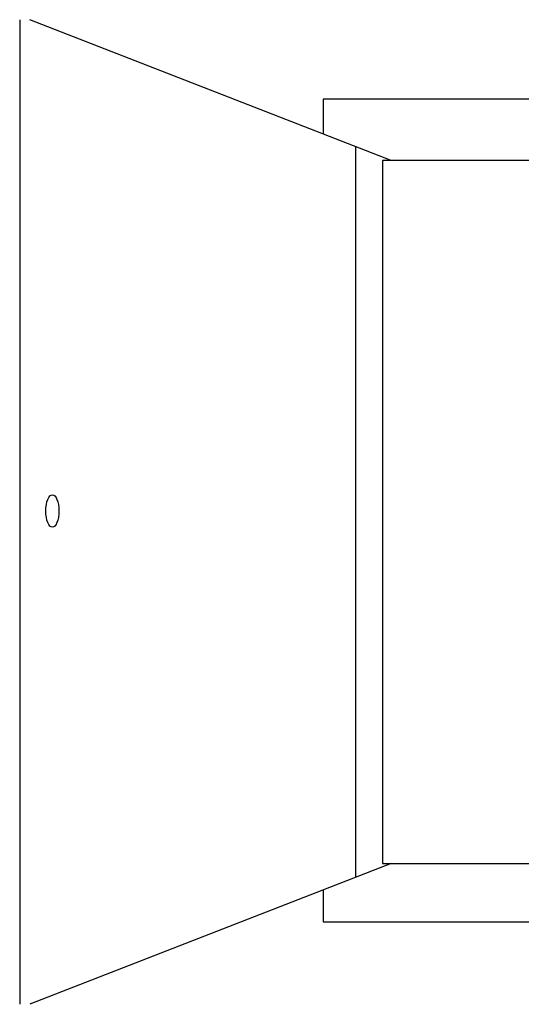
# Model space of a CAD drawing. Units: inches. Extents: x 62.5 to 102.4, y -31.7 to 4.9.
# Drawn here: x 62.5 to 81.1, y -31.7 to 4.9 of the extents above; entities that cross this region are included whole.
import ezdxf

# ---------------------------------------------------------------- set-up
doc = ezdxf.new("R2010")
doc.units = ezdxf.units.IN
doc.header["$MEASUREMENT"] = 0

msp = doc.modelspace()

# ---------------------------------------------------------------- linework, layer by layer
for p, q in [((62.508, 4.894), (62.508, -31.683)), ((76.308, -0.335), (62.883, 4.894)), ((102.437, 1.945), (73.777, 1.945)), ((73.777, 1.945), (73.777, 0.651)), ((74.988, 0.179), (74.988, -26.969)), ((75.987, -0.335), (75.987, -26.455)), ((100.107, -0.335), (75.987, -0.335)), ((76.308, -26.455), (62.883, -31.683)), ((75.987, -26.455), (100.107, -26.455)), ((73.777, -27.44), (73.777, -28.615)), ((73.777, -28.615), (102.437, -28.615)), ((62.508, -31.683), (62.508, -31.683))]:
    msp.add_line(p, q)
msp.add_ellipse((63.722, -13.357), major_axis=(0, -0.606), ratio=0.400508)

doc.saveas('drawing.dxf')
